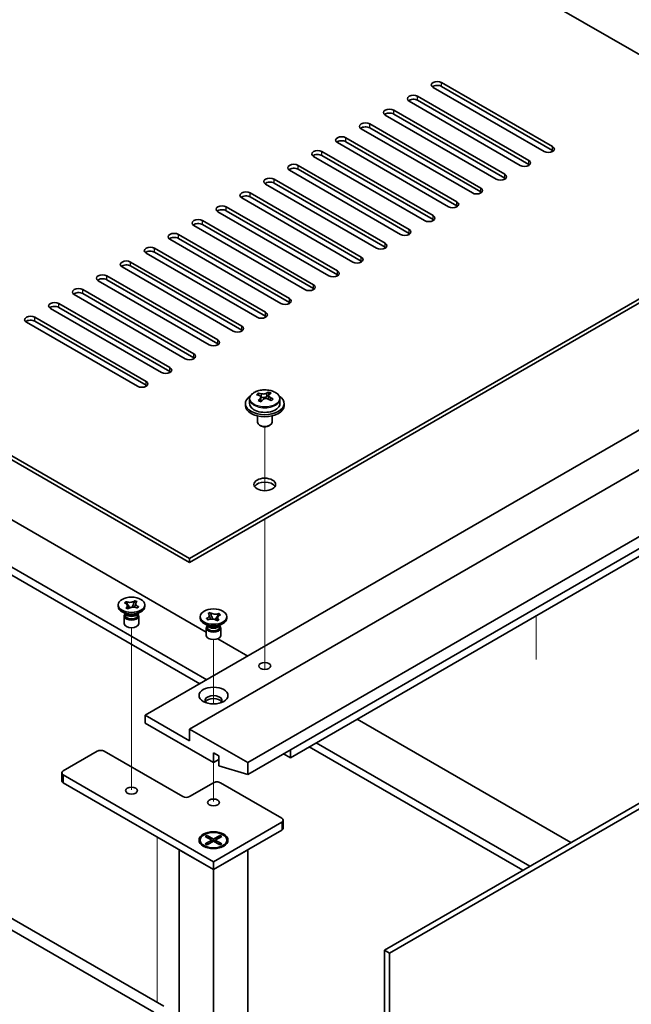
# Model space of a CAD drawing. Units: millimetres. Extents: x 65 to 9118, y 36 to 1300.
# Drawn here: x 1434 to 1560, y 497 to 701 of the extents above; entities that cross this region are included whole.
import ezdxf

# ---------------------------------------------------------------- set-up
doc = ezdxf.new("R2010")
doc.units = ezdxf.units.MM
doc.header["$LTSCALE"] = 4.5
for name, color, linetype, lineweight in [('Tweak Trail (ISO)', 7, 'Continuous', 18), ('Visible (ISO)', 7, 'Continuous', 35), ('Visible Narrow (ISO)', 7, 'Continuous', 25)]:
    doc.layers.add(name, color=color, linetype=linetype, lineweight=lineweight)

msp = doc.modelspace()

# ---------------------------------------------------------------- linework, layer by layer
at = {"layer": 'Tweak Trail (ISO)'}
for p, q in [((1484.5245, 603.0268), (1484.5245, 616.2599)), ((1484.5245, 603.0268), (1484.5245, 616.2599)), ((1484.5245, 583.7731), (1484.5245, 597.1815)), ((1484.5245, 584.1176), (1484.5245, 597.1815)), ((1484.5245, 567.7876), (1484.5245, 584.1176)), ((1484.5245, 567.4432), (1484.5245, 583.7731)), ((1540.6613, 568.0993), (1540.6613, 577.1322)), ((1456.9474, 557.4899), (1456.9474, 574.6783)), ((1473.9179, 558.9112), (1473.9179, 572.2288)), ((1484.5245, 566.0571), (1484.5245, 567.7876)), ((1484.5245, 566.0571), (1484.5245, 567.4432)), ((1456.9474, 541.1599), (1456.9474, 557.4899)), ((1473.9179, 538.7104), (1473.9179, 546.7628)), ((1462.2507, 531.3719), (1462.2507, 511.1814)), ((1462.2507, 531.2494), (1462.2507, 510.837)), ((1462.2507, 511.1814), (1462.2507, 497.1607)), ((1462.2507, 510.837), (1462.2507, 497.1607))]:
    msp.add_line(p, q, dxfattribs=at)
at = {"layer": 'Visible (ISO)'}
for p, q in [((1605.7933, 668.0126), (1326.8397, 829.0665)), ((1190.0145, 750.0705), (1468.9682, 589.0165)), ((1468.9682, 588.2), (1190.0145, 749.254)), ((1461.5435, 495.1194), (1122.1323, 691.0786)), ((1124.2536, 692.3033), (1463.6649, 496.3442)), ((1521.1173, 687.5064), (1544.0983, 674.2384)), ((1544.0983, 673.4219), (1521.1173, 686.6899)), ((1516.1675, 684.6487), (1539.1485, 671.3806)), ((1542.3305, 673.2177), (1519.3495, 686.4858)), ((1537.3808, 670.36), (1514.3998, 683.6281)), ((1539.1485, 670.5641), (1516.1675, 683.8322)), ((1532.431, 667.5023), (1509.45, 680.7703)), ((1511.2178, 681.791), (1534.1988, 668.5229)), ((1534.1988, 667.7064), (1511.2178, 680.9745)), ((1506.2681, 678.9332), (1529.249, 665.6651)), ((1527.4813, 664.6445), (1504.5003, 677.9126)), ((1529.249, 664.8487), (1506.2681, 678.1167)), ((1522.5315, 661.7868), (1499.5505, 675.0549)), ((1501.3183, 676.0755), (1524.2993, 662.8074)), ((1524.2993, 661.9909), (1501.3183, 675.259)), ((1496.3686, 673.2177), (1519.3495, 659.9497)), ((1519.3495, 659.1332), (1496.3686, 672.4012)), ((1491.4188, 670.36), (1514.3998, 657.0919)), ((1517.5818, 658.9291), (1494.6008, 672.1971)), ((1512.632, 656.0713), (1489.651, 669.3394)), ((1514.3998, 656.2754), (1491.4188, 669.5435)), ((1468.9682, 589.0165), (1605.7933, 668.0126)), ((1605.7933, 667.1961), (1468.9682, 588.2)), ((1507.6823, 653.2136), (1484.7013, 666.4816)), ((1486.4691, 667.5023), (1509.45, 654.2342)), ((1509.45, 653.4177), (1486.4691, 666.6858)), ((1481.5193, 664.6445), (1504.5003, 651.3765)), ((1502.7325, 650.3558), (1479.7515, 663.6239)), ((1504.5003, 650.56), (1481.5193, 663.828)), ((1497.7828, 647.4981), (1474.8018, 660.7662)), ((1476.5696, 661.7868), (1499.5505, 648.5187)), ((1499.5505, 647.7022), (1476.5696, 660.9703)), ((1471.6198, 658.9291), (1494.6008, 645.661)), ((1494.6008, 644.8445), (1471.6198, 658.1126)), ((1492.833, 644.6404), (1469.8521, 657.9084)), ((1487.8833, 641.7826), (1464.9023, 655.0507)), ((1466.6701, 656.0713), (1489.651, 642.8032)), ((1489.651, 641.9867), (1466.6701, 655.2548)), ((1482.9335, 638.9249), (1459.9526, 652.193)), ((1461.7203, 653.2136), (1484.7013, 639.9455)), ((1484.7013, 639.129), (1461.7203, 652.3971)), ((1456.7706, 650.3558), (1479.7515, 637.0878)), ((1477.9838, 636.0671), (1455.0028, 649.3352)), ((1479.7515, 636.2713), (1456.7706, 649.5393)), ((1473.034, 633.2094), (1450.0531, 646.4775)), ((1451.8208, 647.4981), (1474.8018, 634.23)), ((1474.8018, 633.4135), (1451.8208, 646.6816)), ((1446.8711, 644.6404), (1469.8521, 631.3723)), ((1468.0843, 630.3517), (1445.1033, 643.6197)), ((1469.8521, 630.5558), (1446.8711, 643.8239)), ((1463.1345, 627.4939), (1440.1536, 640.762)), ((1441.9213, 641.7826), (1464.9023, 628.5146)), ((1464.9023, 627.6981), (1441.9213, 640.9661)), ((1458.1848, 624.6362), (1435.2038, 637.9043)), ((1436.9716, 638.9249), (1459.9526, 625.6568)), ((1459.9526, 624.8403), (1436.9716, 638.1084)), ((1459.7758, 556.5608), (1596.9545, 635.761)), ((1371.741, 631.8826), (1472.4179, 573.7568)), ((1468.9682, 553.7031), (1606.1469, 632.9032)), ((1472.5037, 563.9093), (1363.2557, 626.9836)), ((1480.989, 546.7628), (1618.1677, 625.963)), ((1363.2557, 625.3506), (1471.0895, 563.0928)), ((1480.989, 544.3133), (1618.1677, 623.5135)), ((1481.3745, 622.0173), (1481.3745, 621.064)), ((1483.2156, 622.7828), (1483.2156, 623.2191)), ((1483.7197, 622.4222), (1483.8235, 622.3806)), ((1483.7197, 621.6786), (1483.7197, 622.4178)), ((1484.8534, 622.488), (1485.2753, 622.839)), ((1485.2753, 622.839), (1485.2753, 623.4339)), ((1485.2753, 622.839), (1485.3417, 622.8124)), ((1485.3293, 622.0008), (1485.3293, 622.74)), ((1487.6745, 622.0173), (1487.6745, 621.064)), ((1480.5245, 621.064), (1480.5245, 620.6558)), ((1488.5245, 621.064), (1488.5245, 620.6558)), ((1483.0245, 618.5149), (1483.0245, 617.1857)), ((1486.0245, 618.5149), (1486.0245, 617.1857)), ((1483.6406, 616.4712), (1483.4639, 616.5733)), ((1485.4084, 616.4712), (1485.5852, 616.5733)), ((1489.8278, 547.7835), (1595.1867, 608.6125)), ((1468.9682, 588.2), (1468.9682, 589.0165)), ((1509.3086, 507.9588), (1646.4873, 587.159)), ((1647.548, 586.5466), (1510.3693, 507.3465)), ((1454.1974, 579.0961), (1454.1974, 579.4227)), ((1455.4808, 579.8229), (1455.7849, 580.0758)), ((1455.5247, 579.8053), (1455.4808, 579.8229)), ((1455.7849, 580.0758), (1455.8287, 580.0583)), ((1455.7849, 580.0758), (1455.8352, 579.9995)), ((1455.8161, 578.7516), (1455.8465, 578.7769)), ((1456.2542, 578.576), (1455.8161, 578.7516)), ((1456.2832, 579.3191), (1456.6279, 578.7955)), ((1457.0817, 578.9042), (1457.2947, 579.4246)), ((1457.6056, 580.1842), (1457.6405, 580.2694)), ((1457.6101, 580.2441), (1457.6405, 580.2694)), ((1457.6405, 580.2694), (1458.0786, 580.0938)), ((1458.0786, 580.0938), (1458.0482, 580.0685)), ((1458.1098, 578.7695), (1458.066, 578.7871)), ((1458.4139, 579.0225), (1458.1098, 578.7695)), ((1458.3636, 578.9865), (1458.4139, 579.0225)), ((1458.3701, 579.0401), (1458.4139, 579.0225)), ((1459.6974, 579.0961), (1459.6974, 579.4227)), ((1455.8867, 577.4631), (1455.0028, 577.9734)), ((1455.4474, 577.1059), (1455.4474, 575.5443)), ((1455.6349, 577.6085), (1455.6349, 577.259)), ((1455.7196, 577.5014), (1455.6584, 577.5949)), ((1456.2846, 578.6013), (1456.2542, 578.576)), ((1458.008, 577.4631), (1458.8919, 577.9734)), ((1458.1751, 577.5014), (1458.2363, 577.5949)), ((1458.2599, 577.6085), (1458.2599, 577.259)), ((1458.4474, 577.1059), (1458.4474, 575.5443)), ((1471.1679, 576.6466), (1471.1679, 576.9732)), ((1472.7866, 577.6443), (1473.2248, 577.8199)), ((1472.817, 577.6191), (1472.7866, 577.6443)), ((1473.2248, 577.8199), (1473.2552, 577.7946)), ((1473.2248, 577.8199), (1473.2597, 577.7347)), ((1473.5706, 576.9751), (1473.7836, 576.4547)), ((1474.2373, 576.346), (1474.5821, 576.8696)), ((1475.0301, 577.55), (1475.0804, 577.6264)), ((1475.0365, 577.6088), (1475.0804, 577.6264)), ((1475.0804, 577.6264), (1475.3844, 577.3734)), ((1475.3844, 577.3734), (1475.3406, 577.3558)), ((1476.6679, 576.6466), (1476.6679, 576.9732)), ((1472.8573, 575.0136), (1471.9734, 575.5239)), ((1472.4179, 574.6564), (1472.4179, 573.0948)), ((1472.4514, 576.573), (1472.4952, 576.5906)), ((1472.4514, 576.573), (1472.5016, 576.537)), ((1472.7555, 576.3201), (1472.4514, 576.573)), ((1472.6054, 575.159), (1472.6054, 574.8095)), ((1472.6902, 575.0519), (1472.6289, 575.1454)), ((1472.7993, 576.3376), (1472.7555, 576.3201)), ((1474.611, 576.1265), (1474.5806, 576.1518)), ((1475.0492, 576.3021), (1474.611, 576.1265)), ((1474.9786, 575.0136), (1475.8625, 575.5239)), ((1475.0188, 576.3274), (1475.0492, 576.3021)), ((1475.1456, 575.0519), (1475.2069, 575.1454)), ((1475.2304, 575.159), (1475.2304, 574.8095)), ((1475.4179, 574.6564), (1475.4179, 573.0948)), ((1474.787, 572.389), (1480.989, 568.8082)), ((1468.9682, 551.2536), (1459.7758, 556.5608)), ((1459.7758, 556.5608), (1459.7758, 554.9278)), ((1459.7758, 554.9278), (1473.9179, 546.7628)), ((1503.6164, 555.7443), (1547.8459, 530.2084)), ((1480.989, 546.7628), (1468.9682, 553.7031)), ((1468.9682, 553.7031), (1468.9682, 551.2536)), ((1539.3606, 525.3094), (1495.1311, 550.8453)), ((1442.8052, 545.0482), (1449.8763, 549.1307)), ((1451.2905, 549.1307), (1467.554, 539.741)), ((1473.9179, 546.7628), (1473.9179, 548.8041)), ((1473.9179, 548.8041), (1475.0493, 548.1509)), ((1475.0493, 548.1509), (1475.0493, 546.1096)), ((1489.8278, 547.7835), (1488.4136, 548.6)), ((1489.8278, 549.4164), (1489.8278, 547.7835)), ((1493.7169, 550.0288), (1537.9464, 524.4929)), ((1473.9179, 546.7628), (1475.0493, 547.416)), ((1475.0493, 546.1096), (1480.989, 544.3133)), ((1480.989, 544.3133), (1480.989, 546.7628)), ((1442.5123, 544.6399), (1442.5123, 543.0069)), ((1473.9179, 526.2688), (1442.8052, 544.2317)), ((1442.8052, 542.5987), (1473.9179, 524.6358)), ((1468.9682, 539.741), (1473.9179, 542.5987)), ((1475.3321, 542.5987), (1488.0601, 535.2502)), ((1488.0601, 534.4337), (1473.9179, 526.2688)), ((1488.3529, 534.842), (1488.3529, 533.209)), ((1473.9179, 524.6358), (1488.0601, 532.8007)), ((1471.1679, 530.7187), (1471.1679, 530.5962)), ((1472.2209, 531.4807), (1472.598, 531.6985)), ((1473.5408, 530.7187), (1472.2209, 531.4807)), ((1472.2209, 529.9566), (1473.5408, 530.7187)), ((1472.2209, 529.9566), (1472.6787, 530.1277)), ((1472.598, 529.7389), (1472.2209, 529.9566)), ((1472.598, 531.6985), (1473.0558, 531.3409)), ((1472.598, 531.6985), (1473.9179, 530.9364)), ((1473.9179, 530.5009), (1472.598, 529.7389)), ((1472.6787, 530.1277), (1472.9751, 529.9566)), ((1473.0558, 531.3409), (1472.7594, 531.1698)), ((1473.0558, 531.3409), (1473.3522, 530.8275)), ((1473.5408, 530.7187), (1473.5408, 530.2832)), ((1473.5408, 530.5009), (1473.6351, 530.3376)), ((1473.9179, 530.9364), (1475.2378, 531.6985)), ((1473.9179, 530.9364), (1473.9179, 530.5009)), ((1475.2378, 529.7389), (1473.9179, 530.5009)), ((1474.2008, 530.3376), (1474.295, 530.5009)), ((1475.615, 531.4807), (1474.295, 530.7187)), ((1474.295, 530.7187), (1474.295, 530.2832)), ((1474.295, 530.7187), (1475.615, 529.9566)), ((1474.4836, 530.8275), (1474.78, 531.3409)), ((1474.78, 531.3409), (1475.2378, 531.6985)), ((1475.0764, 531.1698), (1474.78, 531.3409)), ((1474.8607, 529.9566), (1475.1571, 530.1277)), ((1475.1571, 530.1277), (1475.615, 529.9566)), ((1475.2378, 531.6985), (1475.615, 531.4807)), ((1475.615, 529.9566), (1475.2378, 529.7389)), ((1476.6679, 530.7187), (1476.6679, 530.5962)), ((1466.8468, 528.7183), (1473.9179, 524.6358)), ((1466.8468, 528.7183), (1466.8468, 379.4627)), ((1472.4104, 529.2212), (1471.9734, 529.4735)), ((1473.9179, 524.6358), (1480.989, 528.7183)), ((1475.4254, 529.2212), (1475.8625, 529.4735)), ((1480.989, 379.4627), (1480.989, 528.7183)), ((1473.9179, 526.2688), (1473.9179, 524.6358)), ((1473.9179, 375.3802), (1473.9179, 524.6358)), ((1510.3693, 507.3465), (1509.3086, 507.9588)), ((1509.3086, 351.1915), (1509.3086, 507.9588)), ((1510.3693, 507.3465), (1510.3693, 350.5791))]:
    msp.add_line(p, q, dxfattribs=at)
for centre, major_axis, ratio, start_param, end_param in [((1520.2334, 686.9961), (-1.25, 0), 0.57735027, 3.92699082, 7.06858347), ((1520.2334, 686.1796), (-1.25, 0), 0.57735027, 3.92699082, 5.68192109), ((1515.2837, 684.1384), (-1.25, 0), 0.57735027, 3.92699082, 7.06858347), ((1515.2837, 683.3219), (-1.25, 0), 0.57735027, 3.92699082, 5.68192109), ((1510.3339, 681.2806), (-1.25, 0), 0.57735027, 3.92699082, 7.06858347), ((1510.3339, 680.4641), (-1.25, 0), 0.57735027, 3.92699082, 5.68192109), ((1505.3842, 678.4229), (-1.25, 0), 0.57735027, 3.92699082, 7.06858347), ((1505.3842, 677.6064), (-1.25, 0), 0.57735027, 3.92699082, 5.68192109), ((1500.4344, 675.5652), (-1.25, 0), 0.57735027, 3.92699082, 7.06858347), ((1500.4344, 674.7487), (-1.25, 0), 0.57735027, 3.92699082, 5.68192109), ((1495.4847, 672.7074), (-1.25, 0), 0.57735027, 3.92699082, 7.06858347), ((1495.4847, 671.8909), (-1.25, 0), 0.57735027, 3.92699082, 5.68192109), ((1543.2144, 673.7281), (1.25, 0), 0.57735027, 3.92699082, 7.06858347), ((1543.2144, 672.9116), (-1.25, 0), 0.57735027, 3.74285687, 3.92699082), ((1490.5349, 669.8497), (-1.25, 0), 0.57735027, 3.92699082, 7.06858347), ((1538.2646, 670.8703), (1.25, 0), 0.57735027, 3.92699082, 7.06858347), ((1538.2646, 670.0538), (-1.25, 0), 0.57735027, 3.74285687, 3.92699082), ((1490.5349, 669.0332), (-1.25, 0), 0.57735027, 3.92699082, 5.68192109), ((1533.3149, 668.0126), (1.25, 0), 0.57735027, 3.92699082, 7.06858347), ((1485.5852, 666.992), (-1.25, 0), 0.57735027, 3.92699082, 7.06858347), ((1485.5852, 666.1755), (-1.25, 0), 0.57735027, 3.92699082, 5.68192109), ((1533.3149, 667.1961), (-1.25, 0), 0.57735027, 3.74285687, 3.92699082), ((1480.6354, 664.1342), (-1.25, 0), 0.57735027, 3.92699082, 7.06858347), ((1528.3651, 665.1548), (1.25, 0), 0.57735027, 3.92699082, 7.06858347), ((1528.3651, 664.3383), (-1.25, 0), 0.57735027, 3.74285687, 3.92699082), ((1480.6354, 663.3177), (-1.25, 0), 0.57735027, 3.92699082, 5.68192109), ((1523.4154, 662.2971), (1.25, 0), 0.57735027, 3.92699082, 7.06858347), ((1475.6857, 661.2765), (-1.25, 0), 0.57735027, 3.92699082, 7.06858347), ((1475.6857, 660.46), (-1.25, 0), 0.57735027, 3.92699082, 5.68192109), ((1523.4154, 661.4806), (-1.25, 0), 0.57735027, 3.74285687, 3.92699082), ((1470.7359, 658.4187), (-1.25, 0), 0.57735027, 3.92699082, 7.06858347), ((1470.7359, 657.6022), (-1.25, 0), 0.57735027, 3.92699082, 5.68192109), ((1518.4656, 659.4394), (1.25, 0), 0.57735027, 3.92699082, 7.06858347), ((1518.4656, 658.6229), (-1.25, 0), 0.57735027, 3.74285687, 3.92699082), ((1465.7862, 655.561), (-1.25, 0), 0.57735027, 3.92699082, 7.06858347), ((1513.5159, 656.5816), (1.25, 0), 0.57735027, 3.92699082, 7.06858347), ((1513.5159, 655.7651), (-1.25, 0), 0.57735027, 3.74285687, 3.92699082), ((1465.7862, 654.7445), (-1.25, 0), 0.57735027, 3.92699082, 5.68192109), ((1508.5661, 653.7239), (1.25, 0), 0.57735027, 3.92699082, 7.06858347), ((1460.8364, 652.7033), (-1.25, 0), 0.57735027, 3.92699082, 7.06858347), ((1460.8364, 651.8868), (-1.25, 0), 0.57735027, 3.92699082, 5.68192109), ((1508.5661, 652.9074), (-1.25, 0), 0.57735027, 3.74285687, 3.92699082), ((1455.8867, 649.8455), (-1.25, 0), 0.57735027, 3.92699082, 7.06858347), ((1503.6164, 650.8661), (1.25, 0), 0.57735027, 3.92699082, 7.06858347), ((1503.6164, 650.0497), (-1.25, 0), 0.57735027, 3.74285687, 3.92699082), ((1455.8867, 649.029), (-1.25, 0), 0.57735027, 3.92699082, 5.68192109), ((1498.6667, 648.0084), (1.25, 0), 0.57735027, 3.92699082, 7.06858347), ((1450.9369, 646.9878), (-1.25, 0), 0.57735027, 3.92699082, 7.06858347), ((1450.9369, 646.1713), (-1.25, 0), 0.57735027, 3.92699082, 5.68192109), ((1498.6667, 647.1919), (-1.25, 0), 0.57735027, 3.74285687, 3.92699082), ((1445.9872, 644.1301), (-1.25, 0), 0.57735027, 3.92699082, 7.06858347), ((1445.9872, 643.3136), (-1.25, 0), 0.57735027, 3.92699082, 5.68192109), ((1493.7169, 645.1507), (1.25, 0), 0.57735027, 3.92699082, 7.06858347), ((1493.7169, 644.3342), (-1.25, 0), 0.57735027, 3.74285687, 3.92699082), ((1441.0375, 641.2723), (-1.25, 0), 0.57735027, 3.92699082, 7.06858347), ((1488.7672, 642.2929), (1.25, 0), 0.57735027, 3.92699082, 7.06858347), ((1488.7672, 641.4764), (-1.25, 0), 0.57735027, 3.74285687, 3.92699082), ((1441.0375, 640.4558), (-1.25, 0), 0.57735027, 3.92699082, 5.68192109), ((1483.8174, 639.4352), (1.25, 0), 0.57735027, 3.92699082, 7.06858347), ((1436.0877, 638.4146), (-1.25, 0), 0.57735027, 3.92699082, 7.06858347), ((1436.0877, 637.5981), (-1.25, 0), 0.57735027, 3.92699082, 5.68192109), ((1483.8174, 638.6187), (-1.25, 0), 0.57735027, 3.74285687, 3.92699082), ((1478.8677, 636.5775), (1.25, 0), 0.57735027, 3.92699082, 7.06858347), ((1478.8677, 635.761), (-1.25, 0), 0.57735027, 3.74285687, 3.92699082), ((1473.9179, 633.7197), (1.25, 0), 0.57735027, 3.92699082, 7.06858347), ((1473.9179, 632.9032), (-1.25, 0), 0.57735027, 3.74285687, 3.92699082), ((1468.9682, 630.862), (1.25, 0), 0.57735027, 3.92699082, 7.06858347), ((1468.9682, 630.0455), (-1.25, 0), 0.57735027, 3.74285687, 3.92699082), ((1464.0184, 628.0042), (1.25, 0), 0.57735027, 3.92699082, 7.06858347), ((1464.0184, 627.1877), (-1.25, 0), 0.57735027, 3.74285687, 3.92699082), ((1459.0687, 625.1465), (1.25, 0), 0.57735027, 3.92699082, 7.06858347), ((1459.0687, 624.33), (-1.25, 0), 0.57735027, 3.74285687, 3.92699082), ((1484.5245, 621.064), (-4, 0), 0.57735027, 5.561933, 10.14603027), ((1483.0046, 616.5697), (2.9521, 7.3681), 0.46551154, 0.66403965, 0.75730204), ((1484.3136, 615.7852), (-5.2072, 6.259), 0.67079481, 5.52771243, 5.62017745), ((1484.2205, 616.0825), (3.0281, 7.5578), 0.46551154, 0.84742996, 0.93989498), ((1483.4698, 615.0832), (-5.0765, 6.1019), 0.67079481, 5.34432212, 5.43758451), ((1484.7355, 616.1362), (5.2072, -6.259), 0.67079481, 2.38611978, 2.4785848), ((1482.9797, 621.6786), (0.74, 0), 0.57735027, 5.83016461, 6.28318531), ((1484.8285, 615.8389), (-3.0281, -7.5578), 0.46551154, 3.98902261, 4.08148763), ((1484.2454, 622.7316), (-0.74, 0), 0.57735027, 0.96412876, 2.53492508), ((1484.2205, 616.0825), (3.0281, 7.5578), 0.46551154, 0.4814467, 0.57391172), ((1484.3136, 615.7852), (-5.2072, 6.259), 0.67079481, 5.16172918, 5.2541942), ((1485.5793, 616.8382), (5.0765, -6.1019), 0.67079481, 2.20272947, 2.29599185), ((1486.0693, 622.0008), (-0.74, 0), 0.57735027, 0, 0.12983921), ((1484.8285, 615.8389), (-3.0281, -7.5578), 0.46551154, 3.62303936, 3.71550438), ((1484.7355, 616.1362), (5.2072, -6.259), 0.67079481, 2.02013652, 2.11260154), ((1486.0444, 615.3518), (-2.9521, -7.3681), 0.46551154, 3.8056323, 3.89889469), ((1484.5245, 620.6558), (-4, 0), 0.57735027, 0, 3.14159265), ((1484.5245, 621.064), (3.15, 0), 0.57735027, 3.14159265, 6.28318531), ((1484.5245, 617.1857), (-1.5, 0), 0.57735027, 0, 3.14159265), ((1484.5245, 616.9815), (-1.25, 0), 0.57735027, 0.78539816, 2.35619449), ((1484.5245, 603.5093), (2.25, 0), 0.57735027, 0.31968726, 2.82190539), ((1456.9474, 579.0961), (-2.75, 0), 0.57735027, 0, 3.14159265), ((1456.9474, 577.1059), (-1.5, 0), 0.57735027, 5.7778248, 9.93013847), ((1456.9474, 577.259), (-1.3125, 0), 0.57735027, 0, 2.53492508), ((1456.9474, 577.7693), (1.3125, 0), 0.57735027, 3.50295978, 5.92181818), ((1456.9474, 578.0755), (-1.5, 0), 0.57735027, 0.78539816, 2.35619449), ((1456.9474, 577.259), (1.3125, 0), 0.57735027, 5.67651774, 6.28318531), ((1473.9179, 576.6466), (-2.75, 0), 0.57735027, 0, 3.14159265), ((1456.9474, 575.5443), (-1.5, 0), 0.57735027, 0, 3.14159265), ((1473.9179, 574.6564), (-1.5, 0), 0.57735027, 5.7778248, 9.93013847), ((1473.9179, 574.8095), (-1.3125, 0), 0.57735027, 0, 2.1774639), ((1473.9179, 575.3198), (1.3125, 0), 0.57735027, 3.50295978, 5.92181818), ((1473.9179, 575.626), (-1.5, 0), 0.57735027, 0.78539816, 2.35619449), ((1473.9179, 574.8095), (1.3125, 0), 0.57735027, 5.31905655, 6.28318531), ((1473.9179, 573.0948), (-1.5, 0), 0.57735027, 0, 3.14159265), ((1473.9179, 559.6227), (1.75, 0), 0.57735027, 5.81129743, 9.89666583), ((1473.9179, 559.0103), (1.75, 0), 0.57735027, 0.30788709, 2.83370556), ((1450.5834, 548.7224), (1, 0), 0.57735027, 0.78539816, 2.35619449), ((1443.5123, 544.6399), (-1, 0), 0.57735027, 5.49778714, 7.06858347), ((1443.5123, 543.0069), (-1, 0), 0.57735027, 0, 0.78539816), ((1474.625, 542.1905), (1, 0), 0.57735027, 0.78539816, 2.35619449), ((1468.2611, 540.1492), (1, 0), 0.57735027, 3.92699082, 5.49778714), ((1487.3529, 534.842), (1, 0), 0.57735027, 5.49778714, 7.06858347), ((1487.3529, 533.209), (1, 0), 0.57735027, 5.49778714, 6.28318531), ((1473.9179, 530.5962), (2.75, 0), 0.57735027, 3.14159265, 6.28318531)]:
    msp.add_ellipse(centre, major_axis=major_axis, ratio=ratio, start_param=start_param, end_param=end_param, dxfattribs=at)
for centre, major_axis in [((1484.5245, 604.3258), (2.25, 0)), ((1456.9474, 579.4227), (2.75, 0)), ((1473.9179, 576.9732), (-2.75, 0)), ((1484.5245, 566.767), (1.2295, 0)), ((1473.9179, 560.6433), (3, 0)), ((1456.9474, 540.9657), (-1.2295, 0)), ((1473.9179, 538.5162), (-1.2295, 0)), ((1473.9179, 530.7187), (-3, 0)), ((1473.9179, 530.7187), (2.75, 0))]:
    msp.add_ellipse(centre, major_axis=major_axis, ratio=0.57735027, dxfattribs=at)
for points, knots in [([(1481.3745, 622.0173), (1481.3745, 622.2118), (1481.4247, 622.4056), (1481.6193, 622.7777), (1481.7679, 622.9549), (1482.153, 623.2784), (1482.394, 623.4227), (1482.94, 623.6588), (1483.2453, 623.7502), (1483.8875, 623.871), (1484.2241, 623.9007), (1484.8957, 623.8962), (1485.2305, 623.8622), (1485.8663, 623.7333), (1486.1672, 623.6384), (1486.7057, 623.395), (1486.9431, 623.2464), (1487.3267, 622.9074), (1487.4738, 622.7171), (1487.6371, 622.3533), (1487.6745, 622.1855), (1487.6745, 622.0173)], [2.53492508, 2.53492508, 2.53492508, 2.53492508, 2.82808316, 2.82808316, 3.13709856, 3.13709856, 3.46285837, 3.46285837, 3.79072354, 3.79072354, 4.11727309, 4.11727309, 4.44326025, 4.44326025, 4.76988975, 4.76988975, 5.09781324, 5.09781324, 5.42296338, 5.42296338, 5.67651774, 5.67651774, 5.67651774, 5.67651774]), ([(1483.5877, 622.1417), (1483.6404, 622.1959), (1483.6817, 622.258), (1483.7238, 622.3813), (1483.7245, 622.4426), (1483.6914, 622.5486), (1483.6553, 622.6002), (1483.5484, 622.684), (1483.4776, 622.7163), (1483.4016, 622.7363)], [0.113199271, 0.113199271, 0.113199271, 0.113199271, 0.141183811, 0.141183811, 0.169168352, 0.169168352, 0.197152892, 0.197152892, 0.225137433, 0.225137433, 0.225137433, 0.225137433]), ([(1483.8235, 623.0873), (1483.8995, 623.0673), (1483.9912, 623.0525), (1484.1841, 623.0401), (1484.2852, 623.0427), (1484.4688, 623.0618), (1484.5632, 623.0797), (1484.7292, 623.1294), (1484.8007, 623.1613), (1484.8534, 623.1947)], [0, 0, 0, 0, 0.027984541, 0.027984541, 0.055969081, 0.055969081, 0.083953622, 0.083953622, 0.111938162, 0.111938162, 0.111938162, 0.111938162]), ([(1485.2255, 622.0056), (1485.1496, 622.0464), (1485.0578, 622.0792), (1484.8649, 622.1155), (1484.7638, 622.1189), (1484.5802, 622.0998), (1484.4858, 622.076), (1484.3199, 622.0023), (1484.2483, 621.9524), (1484.1956, 621.8981)], [0.225164225, 0.225164225, 0.225164225, 0.225164225, 0.253148765, 0.253148765, 0.281133306, 0.281133306, 0.309117846, 0.309117846, 0.337102387, 0.337102387, 0.337102387, 0.337102387]), ([(1485.4613, 622.9511), (1485.4087, 622.9177), (1485.3673, 622.8737), (1485.3253, 622.7744), (1485.3245, 622.719), (1485.3577, 622.613), (1485.3937, 622.5555), (1485.5007, 622.4477), (1485.5715, 622.3974), (1485.6474, 622.3566)], [0.338363496, 0.338363496, 0.338363496, 0.338363496, 0.366348036, 0.366348036, 0.394332577, 0.394332577, 0.422317117, 0.422317117, 0.450301658, 0.450301658, 0.450301658, 0.450301658]), ([(1455.5247, 579.8053), (1455.5562, 579.7927), (1455.5867, 579.7792), (1455.6466, 579.7503), (1455.6759, 579.7348), (1455.7621, 579.6846), (1455.8146, 579.6474), (1455.9083, 579.5661), (1455.9487, 579.522), (1456.0442, 579.3859), (1456.0761, 579.2898), (1456.0739, 579.1161), (1456.0522, 579.0399), (1455.972, 578.8994), (1455.9168, 578.8353), (1455.8465, 578.7769)], [0, 0, 0, 0, 0.011518843, 0.011518843, 0.023425843, 0.023425843, 0.048274289, 0.048274289, 0.074160965, 0.074160965, 0.124538522, 0.124538522, 0.164429139, 0.164429139, 0.201411844, 0.201411844, 0.201411844, 0.201411844]), ([(1457.6101, 580.2441), (1457.5882, 580.2259), (1457.5649, 580.2082), (1457.5148, 580.1737), (1457.4879, 580.1568), (1457.4009, 580.107), (1457.3366, 580.0767), (1457.1958, 580.0226), (1457.1193, 579.9993), (1456.8837, 579.9441), (1456.7172, 579.9257), (1456.4163, 579.927), (1456.2843, 579.9395), (1456.0409, 579.9858), (1455.93, 580.0177), (1455.8287, 580.0583)], [0, 0, 0, 0, 0.011518843, 0.011518843, 0.023425843, 0.023425843, 0.048274289, 0.048274289, 0.074160965, 0.074160965, 0.124538522, 0.124538522, 0.164429139, 0.164429139, 0.201411844, 0.201411844, 0.201411844, 0.201411844]), ([(1456.2832, 579.3191), (1456.2335, 579.3946), (1456.186, 579.4685), (1456.0742, 579.6407), (1456.029, 579.7096), (1455.9167, 579.8777), (1455.876, 579.9375), (1455.8352, 579.9995)], [0, 0, 0, 0, 0.0273269539, 0.0273269539, 0.0565122322, 0.0565122322, 0.0830294492, 0.0830294492, 0.0830294492, 0.0830294492]), ([(1456.0749, 579.1982), (1456.0749, 579.1906), (1456.0747, 579.1857), (1456.0833, 579.1575), (1456.0872, 579.1463), (1456.099, 579.1185), (1456.1062, 579.1029), (1456.1293, 579.0576), (1456.1481, 579.0243), (1456.1921, 578.9513), (1456.2177, 578.9111), (1456.2868, 578.8048), (1456.332, 578.7369), (1456.3752, 578.6681)], [0, 0, 0, 0, 0.0301079, 0.0301079, 0.042863212, 0.042863212, 0.053560358, 0.053560358, 0.069435711, 0.069435711, 0.085834077, 0.085834077, 0.112018379, 0.112018379, 0.112018379, 0.112018379]), ([(1456.2846, 578.6013), (1456.381, 578.6815), (1456.5039, 578.7498), (1456.7903, 578.8557), (1456.9515, 578.8917), (1457.2822, 578.9244), (1457.4481, 578.9222), (1457.7728, 578.8814), (1457.9281, 578.8423), (1458.066, 578.7871)], [0, 0, 0, 0, 0.050703161, 0.050703161, 0.102023156, 0.102023156, 0.151361268, 0.151361268, 0.201706055, 0.201706055, 0.201706055, 0.201706055]), ([(1457.6056, 580.1842), (1457.5742, 580.1075), (1457.5409, 580.0303), (1457.4572, 579.8295), (1457.4279, 579.757), (1457.3532, 579.5699), (1457.3252, 579.4991), (1457.2947, 579.4246)], [0, 0, 0, 0, 0.0248829696, 0.0248829696, 0.0482578342, 0.0482578342, 0.0665471234, 0.0665471234, 0.0665471234, 0.0665471234]), ([(1457.5332, 578.9102), (1457.5661, 578.9832), (1457.5997, 579.056), (1457.6724, 579.2167), (1457.7122, 579.3062), (1457.7559, 579.4168), (1457.7654, 579.442), (1457.7814, 579.4868), (1457.7882, 579.5069), (1457.8023, 579.5525), (1457.8084, 579.5759), (1457.8156, 579.609), (1457.8174, 579.6205), (1457.8197, 579.6386), (1457.8198, 579.6442), (1457.8198, 579.6472)], [0.074016527, 0.074016527, 0.074016527, 0.074016527, 0.098061582, 0.098061582, 0.127034374, 0.127034374, 0.135730143, 0.135730143, 0.143372056, 0.143372056, 0.154776354, 0.154776354, 0.164828146, 0.164828146, 0.176965568, 0.176965568, 0.176965568, 0.176965568]), ([(1458.3701, 579.0401), (1458.3385, 579.0527), (1458.308, 579.0662), (1458.2481, 579.0951), (1458.2188, 579.1106), (1458.1326, 579.1608), (1458.0801, 579.198), (1457.9864, 579.2793), (1457.946, 579.3234), (1457.8505, 579.4594), (1457.8186, 579.5556), (1457.8208, 579.7293), (1457.8425, 579.8055), (1457.9227, 579.946), (1457.978, 580.0101), (1458.0482, 580.0685)], [0, 0, 0, 0, 0.011518843, 0.011518843, 0.023425843, 0.023425843, 0.048274289, 0.048274289, 0.074160965, 0.074160965, 0.124538522, 0.124538522, 0.164429139, 0.164429139, 0.201411844, 0.201411844, 0.201411844, 0.201411844]), ([(1458.3636, 578.9865), (1458.3184, 578.954), (1458.2735, 578.9219), (1458.1647, 578.8439), (1458.1266, 578.8166), (1458.0785, 578.7821)], [0, 0, 0, 0, 0.0248829696, 0.0248829696, 0.0445872796, 0.0445872796, 0.0445872796, 0.0445872796]), ([(1472.817, 577.6191), (1472.8389, 577.6008), (1472.8594, 577.5821), (1472.898, 577.5429), (1472.9159, 577.5224), (1472.9663, 577.4579), (1472.993, 577.4125), (1473.0315, 577.3175), (1473.0426, 577.2679), (1473.0496, 577.1212), (1473.0212, 577.0247), (1472.9138, 576.8624), (1472.8474, 576.7954), (1472.6871, 576.68), (1472.5965, 576.6312), (1472.4952, 576.5906)], [0, 0, 0, 0, 0.011518843, 0.011518843, 0.023425843, 0.023425843, 0.048274289, 0.048274289, 0.074160965, 0.074160965, 0.124538522, 0.124538522, 0.164429139, 0.164429139, 0.201411844, 0.201411844, 0.201411844, 0.201411844]), ([(1473.0454, 577.1977), (1473.0454, 577.1938), (1473.0456, 577.186), (1473.0497, 577.1598), (1473.0524, 577.1457), (1473.0621, 577.1062), (1473.0701, 577.0787), (1473.089, 577.0222), (1473.0994, 576.9937), (1473.1254, 576.926), (1473.1419, 576.886), (1473.1875, 576.7791), (1473.218, 576.7114), (1473.2764, 576.5831), (1473.3046, 576.522), (1473.3322, 576.4607)], [0, 0, 0, 0, 0.015386454, 0.015386454, 0.025450984, 0.025450984, 0.037227614, 0.037227614, 0.047302868, 0.047302868, 0.06057955, 0.06057955, 0.082803891, 0.082803891, 0.102943185, 0.102943185, 0.102943185, 0.102943185]), ([(1475.0365, 577.6088), (1474.8977, 577.5532), (1474.7411, 577.514), (1474.4087, 577.4727), (1474.2359, 577.4715), (1473.9063, 577.5076), (1473.7521, 577.5432), (1473.4727, 577.647), (1473.3509, 577.715), (1473.2552, 577.7946)], [0, 0, 0, 0, 0.050703161, 0.050703161, 0.102023156, 0.102023156, 0.151361268, 0.151361268, 0.201706055, 0.201706055, 0.201706055, 0.201706055]), ([(1473.5706, 576.9751), (1473.5361, 577.0594), (1473.5037, 577.1416), (1473.4269, 577.3335), (1473.3956, 577.4103), (1473.3168, 577.5984), (1473.288, 577.6654), (1473.2597, 577.7347)], [0, 0, 0, 0, 0.0273269539, 0.0273269539, 0.0565122322, 0.0565122322, 0.0830294492, 0.0830294492, 0.0830294492, 0.0830294492]), ([(1474.49, 576.2186), (1474.5097, 576.2499), (1474.5297, 576.2809), (1474.6053, 576.3969), (1474.6623, 576.4826), (1474.7279, 576.5932), (1474.7464, 576.6275), (1474.7706, 576.6778), (1474.7776, 576.6956), (1474.7867, 576.7224), (1474.7884, 576.7305), (1474.7902, 576.7414), (1474.7904, 576.7447), (1474.7904, 576.7487)], [0.063704456, 0.063704456, 0.063704456, 0.063704456, 0.075587661, 0.075587661, 0.10864018, 0.10864018, 0.125873216, 0.125873216, 0.141667855, 0.141667855, 0.159598661, 0.159598661, 0.175589521, 0.175589521, 0.175589521, 0.175589521]), ([(1475.0301, 577.55), (1474.9848, 577.4813), (1474.9379, 577.4125), (1474.8183, 577.2329), (1474.7759, 577.1679), (1474.667, 576.9999), (1474.626, 576.9363), (1474.5821, 576.8696)], [0, 0, 0, 0, 0.0248829696, 0.0248829696, 0.0482578342, 0.0482578342, 0.0665471234, 0.0665471234, 0.0665471234, 0.0665471234]), ([(1475.0188, 576.3274), (1474.9969, 576.3456), (1474.9765, 576.3643), (1474.9379, 576.4035), (1474.9199, 576.424), (1474.8695, 576.4885), (1474.8429, 576.5339), (1474.8044, 576.6289), (1474.7933, 576.6785), (1474.7862, 576.8252), (1474.8147, 576.9217), (1474.922, 577.084), (1474.9885, 577.151), (1475.1487, 577.2664), (1475.2393, 577.3153), (1475.3406, 577.3558)], [0, 0, 0, 0, 0.011518843, 0.011518843, 0.023425843, 0.023425843, 0.048274289, 0.048274289, 0.074160965, 0.074160965, 0.124538522, 0.124538522, 0.164429139, 0.164429139, 0.201411844, 0.201411844, 0.201411844, 0.201411844]), ([(1472.7868, 576.3326), (1472.7323, 576.3717), (1472.6887, 576.403), (1472.5815, 576.4798), (1472.5425, 576.5077), (1472.5016, 576.537)], [0.0288591931, 0.0288591931, 0.0288591931, 0.0288591931, 0.0565122322, 0.0565122322, 0.0830294492, 0.0830294492, 0.0830294492, 0.0830294492]), ([(1472.7993, 576.3376), (1472.8308, 576.3502), (1472.8633, 576.3621), (1472.9312, 576.3843), (1472.9666, 576.3947), (1473.0783, 576.4238), (1473.157, 576.4392), (1473.3216, 576.4614), (1473.4074, 576.4678), (1473.6615, 576.4719), (1473.8287, 576.4555), (1474.1098, 576.3935), (1474.2259, 576.3551), (1474.4258, 576.2626), (1474.5104, 576.2103), (1474.5806, 576.1518)], [0, 0, 0, 0, 0.011518843, 0.011518843, 0.023425843, 0.023425843, 0.048274289, 0.048274289, 0.074160965, 0.074160965, 0.124538522, 0.124538522, 0.164429139, 0.164429139, 0.201411844, 0.201411844, 0.201411844, 0.201411844])]:
    msp.add_open_spline(points, degree=3, knots=knots, dxfattribs=at)
at = {"layer": 'Visible Narrow (ISO)'}
for p, q in [((1521.1173, 686.6899), (1521.1173, 687.5064)), ((1516.1675, 683.8322), (1516.1675, 684.6487)), ((1511.2178, 680.9745), (1511.2178, 681.791)), ((1506.2681, 678.1167), (1506.2681, 678.9332)), ((1501.3183, 675.259), (1501.3183, 676.0755)), ((1496.3686, 672.4012), (1496.3686, 673.2177)), ((1544.0983, 673.4219), (1544.0983, 674.2384)), ((1491.4188, 669.5435), (1491.4188, 670.36)), ((1539.1485, 670.5641), (1539.1485, 671.3806)), ((1534.1988, 667.7064), (1534.1988, 668.5229)), ((1486.4691, 666.6858), (1486.4691, 667.5023)), ((1481.5193, 663.828), (1481.5193, 664.6445)), ((1529.249, 664.8487), (1529.249, 665.6651)), ((1524.2993, 661.9909), (1524.2993, 662.8074)), ((1476.5696, 660.9703), (1476.5696, 661.7868)), ((1471.6198, 658.1126), (1471.6198, 658.9291)), ((1519.3495, 659.1332), (1519.3495, 659.9497)), ((1514.3998, 656.2754), (1514.3998, 657.0919)), ((1466.6701, 655.2548), (1466.6701, 656.0713)), ((1509.45, 653.4177), (1509.45, 654.2342)), ((1461.7203, 652.3971), (1461.7203, 653.2136)), ((1456.7706, 649.5393), (1456.7706, 650.3558)), ((1504.5003, 650.56), (1504.5003, 651.3765)), ((1499.5505, 647.7022), (1499.5505, 648.5187)), ((1451.8208, 646.6816), (1451.8208, 647.4981)), ((1446.8711, 643.8239), (1446.8711, 644.6404)), ((1494.6008, 644.8445), (1494.6008, 645.661)), ((1489.651, 641.9867), (1489.651, 642.8032)), ((1441.9213, 640.9661), (1441.9213, 641.7826)), ((1484.7013, 639.129), (1484.7013, 639.9455)), ((1436.9716, 638.1084), (1436.9716, 638.9249)), ((1479.7515, 636.2713), (1479.7515, 637.0878)), ((1474.8018, 633.4135), (1474.8018, 634.23)), ((1469.8521, 630.5558), (1469.8521, 631.3723)), ((1464.9023, 627.6981), (1464.9023, 628.5146)), ((1459.9526, 624.8403), (1459.9526, 625.6568)), ((1483.5877, 621.5159), (1483.5877, 622.1417)), ((1483.8235, 622.3806), (1483.8235, 623.0873)), ((1484.8534, 623.1947), (1484.8534, 622.488)), ((1485.6474, 622.3566), (1485.6474, 621.7651)), ((1442.8052, 544.2317), (1442.8052, 542.5987)), ((1488.0601, 534.4337), (1488.0601, 532.8007))]:
    msp.add_line(p, q, dxfattribs=at)
msp.add_ellipse((1484.5245, 622.1294), major_axis=(3.0575, 0), ratio=0.57735027, dxfattribs=at)
msp.add_ellipse((1484.5245, 622.0173), major_axis=(3.15, 0), ratio=0.57735027, start_param=3.14159265, end_param=6.28318531, dxfattribs=at)
for points in [[(1455.8287, 580.0583), (1455.8287, 580.0396), (1455.8309, 580.02), (1455.8352, 579.9995)], [(1455.8465, 578.7769), (1455.8465, 578.7634), (1455.8473, 578.7506), (1455.8488, 578.7384)], [(1457.6056, 580.1842), (1457.6085, 580.2054), (1457.6101, 580.2254), (1457.6101, 580.2441)], [(1458.3636, 578.9865), (1458.3678, 579.0035), (1458.3701, 579.0213), (1458.3701, 579.0401)], [(1473.2552, 577.7946), (1473.2552, 577.7759), (1473.2567, 577.7559), (1473.2597, 577.7347)], [(1475.0301, 577.55), (1475.0343, 577.5705), (1475.0365, 577.5901), (1475.0365, 577.6088)], [(1472.4952, 576.5906), (1472.4952, 576.5719), (1472.4974, 576.554), (1472.5016, 576.537)], [(1475.0165, 576.289), (1475.018, 576.3011), (1475.0188, 576.3139), (1475.0188, 576.3274)]]:
    msp.add_open_spline(points, degree=3, dxfattribs=at)
for points, knots in [([(1456.2832, 579.3191), (1456.3067, 579.2913), (1456.3304, 579.2633), (1456.4296, 579.1465), (1456.5052, 579.0575), (1456.6161, 578.9191), (1456.6555, 578.868), (1456.6913, 578.8183)], [0.0118417874, 0.0118417874, 0.0118417874, 0.0118417874, 0.0186095014, 0.0186095014, 0.0401720014, 0.0401720014, 0.0531440035, 0.0531440035, 0.0531440035, 0.0531440035]), ([(1457.0323, 578.8978), (1457.0513, 578.9394), (1457.0715, 578.9819), (1457.1407, 579.1238), (1457.1931, 579.2261), (1457.2619, 579.3605), (1457.2784, 579.3926), (1457.2947, 579.4246)], [-0.0496162254, -0.0496162254, -0.0496162254, -0.0496162254, -0.0401720014, -0.0401720014, -0.0186095014, -0.0186095014, -0.0118417874, -0.0118417874, -0.0118417874, -0.0118417874]), ([(1473.5706, 576.9751), (1473.5869, 576.9431), (1473.6033, 576.911), (1473.6722, 576.7766), (1473.7246, 576.6743), (1473.7938, 576.5324), (1473.814, 576.4899), (1473.833, 576.4483)], [0.0118417874, 0.0118417874, 0.0118417874, 0.0118417874, 0.0186095014, 0.0186095014, 0.0401720014, 0.0401720014, 0.0496162254, 0.0496162254, 0.0496162254, 0.0496162254]), ([(1474.1739, 576.3688), (1474.2097, 576.4185), (1474.2492, 576.4696), (1474.3601, 576.608), (1474.4356, 576.697), (1474.5349, 576.8138), (1474.5586, 576.8418), (1474.5821, 576.8696)], [-0.0531440035, -0.0531440035, -0.0531440035, -0.0531440035, -0.0401720014, -0.0401720014, -0.0186095014, -0.0186095014, -0.0118417874, -0.0118417874, -0.0118417874, -0.0118417874])]:
    msp.add_open_spline(points, degree=3, knots=knots, dxfattribs=at)

doc.saveas('drawing.dxf')
